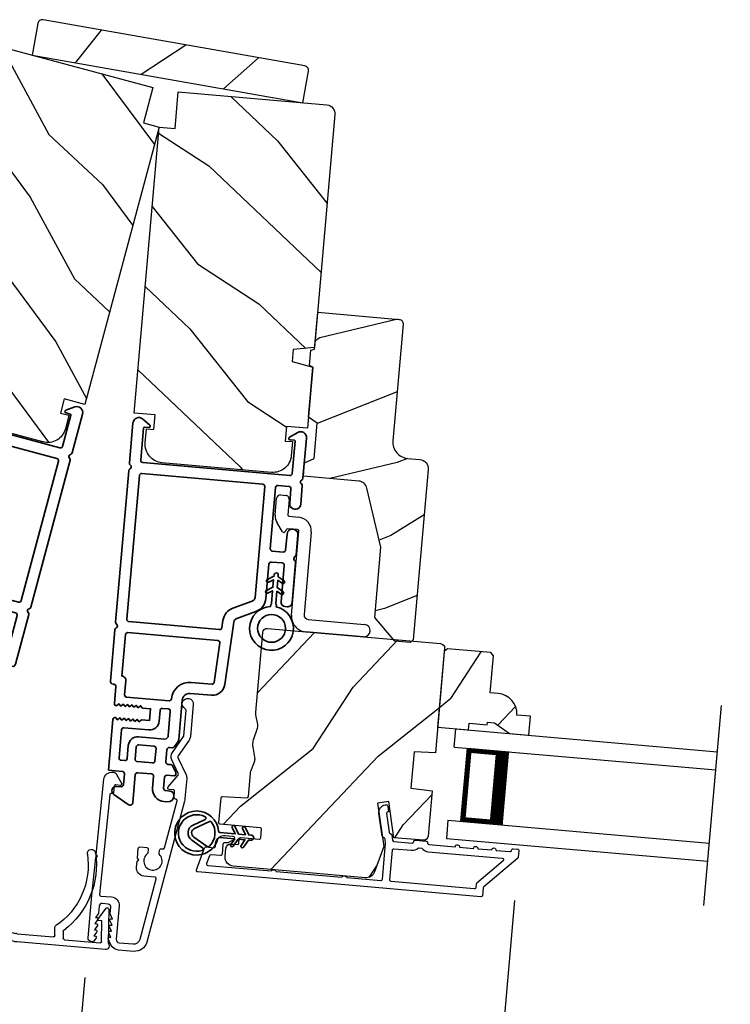
# Model space of a CAD drawing. Extents: x 102 to 204, y -200 to -134.
# Drawn here: x 170 to 175, y -185 to -178 of the extents above; entities that cross this region are included whole.
import ezdxf

# ---------------------------------------------------------------- set-up
doc = ezdxf.new("R2010")
doc.units = 0
doc.header["$LTSCALE"] = 2
doc.header["$MEASUREMENT"] = 0
doc.header["$PDMODE"] = 3
doc.layers.get('0').update_dxf_attribs({"linetype": 'CONTINUOUS'})
doc.layers.get('DEFPOINTS').update_dxf_attribs({"color": 3, "linetype": 'CONTINUOUS'})
doc.layers.add('Dim', color=7, linetype='CONTINUOUS')
doc.styles.get("Standard").update_dxf_attribs({"font": 'arial.ttf'})
doc.dimstyles.new('STANDARD 1.5', dxfattribs={"dimtxt": 0.36, "dimasz": 0.45, "dimexe": 0.09375, "dimexo": 0.27, "dimgap": 0.135, "dimtad": 0, "dimdec": 4, "dimzin": 0, "dimdsep": 46, "dimlunit": 4, "dimtxsty": 'Standard', "dimcen": 0, "dimadec": 0, "dimazin": 0, "dimtfac": 1, "dimtdec": 4, "dimtofl": 0, "dimtmove": 0, "dimatfit": 3, "dimfxl": 1, "dimtolj": 1, "dimtzin": 0, "dimarcsym": 0})
pattern_1 = [(56.8699, (93.80872, -231.53345), (-2.13503746, -2.90544576), [0.5, -4.5]), (46.5651, (93.1423, -231.45676), (0.5976712, 1.2817137), [1.118034, -1.118034]), (38.4349, (92.9713, -230.9869), (1.537366, 1.6237316), [0.632456, -2.529822])]

# ---------------------------------------------------------------- blocks, each defined once
blk = doc.blocks.new('*D404')
at = {"layer": 'DEFPOINTS', "color": 0, "transparency": 16777216}
for p in [(173.2813, -183.6636), (170.3509, -184.187), (173.1404, -185.2741)]:
    blk.add_point(p, dxfattribs=at)
at = {"layer": 'Dim', "color": 0, "lineweight": -2, "transparency": 16777216}
for p, q in [((173.2578, -183.9326), (173.1322, -185.3675)), ((170.3274, -184.4559), (170.2695, -185.1171)), ((170.726, -185.0629), (171.2353, -185.1075)), ((172.6921, -185.2349), (172.1828, -185.1904))]:
    blk.add_line(p, q, dxfattribs=at)
at = {"layer": 'Dim', "color": 0, "transparency": 16777216}
for points in [[(170.7325, -184.9882), (170.7194, -185.1376), (170.2777, -185.0237)], [(172.6987, -185.1602), (172.6856, -185.3096), (173.1404, -185.2741)]]:
    blk.add_solid(points, dxfattribs=at)
at = {"layer": 'Dim', "color": 0, "transparency": 16777216, "insert": (171.7091, -185.1489), "char_height": 0.36, "attachment_point": 5, "rotation": 355}
blk.add_mtext('\\A1;2{\\H1x;\\S7/8;}"', dxfattribs=at)
blk = doc.blocks.new('*D406')
at = {"layer": 'DEFPOINTS', "color": 0, "transparency": 16777216}
for p in [(173.2813, -183.6633), (176.0932, -183.9096), (173.1404, -185.2742)]:
    blk.add_point(p, dxfattribs=at)
at = {"layer": 'Dim', "color": 0, "lineweight": -2, "transparency": 16777216}
for p, q in [((173.2578, -183.9322), (173.1322, -185.3675)), ((176.0697, -184.1786), (175.9441, -185.6136)), ((172.6921, -185.2349), (172.2438, -185.1957)), ((176.4006, -185.5594), (176.8489, -185.5986))]:
    blk.add_line(p, q, dxfattribs=at)
at = {"layer": 'Dim', "color": 0, "transparency": 16777216}
for points in [[(172.6987, -185.1602), (172.6856, -185.3096), (173.1404, -185.2742)], [(176.4071, -185.4847), (176.394, -185.6341), (175.9523, -185.5202)]]:
    blk.add_solid(points, dxfattribs=at)
at = {"layer": 'Dim', "color": 0, "transparency": 16777216, "insert": (174.5464, -185.3972), "char_height": 0.36, "attachment_point": 5, "rotation": 355}
blk.add_mtext('\\A1;DAYLIGHT\\POPENING', dxfattribs=at)
blk = doc.blocks.new('*D380')
at = {"layer": 'DEFPOINTS', "color": 0, "transparency": 16777216}
for p in [(170.3496, -184.1868), (178.8895, -184.934), (178.7334, -186.7188)]:
    blk.add_point(p, dxfattribs=at)
at = {"layer": 'Dim', "color": 0, "lineweight": -2, "transparency": 16777216}
for p, q in [((170.3261, -184.4558), (170.1853, -186.065)), ((178.866, -185.203), (178.7252, -186.8122)), ((170.6417, -186.0109), (171.3384, -186.0718)), ((178.2851, -186.6796), (177.5884, -186.6186))]:
    blk.add_line(p, q, dxfattribs=at)
at = {"layer": 'Dim', "color": 0, "transparency": 16777216}
for points in [[(170.6483, -185.9361), (170.6352, -186.0856), (170.1934, -185.9716)], [(178.2916, -186.6048), (178.2786, -186.7543), (178.7334, -186.7188)]]:
    blk.add_solid(points, dxfattribs=at)
at = {"layer": 'Dim', "color": 0, "transparency": 16777216, "insert": (174.4634, -186.3452), "char_height": 0.36, "attachment_point": 5, "rotation": 355}
blk.add_mtext('\\A1;INDIVIDUAL JAMB WIDTH', dxfattribs=at)
blk = doc.blocks.new('*D381')
at = {"color": 0, "lineweight": -2, "transparency": 16777216}
for p, q in [((160.8653, -182.8401), (160.8653, -189.1382)), ((197.881, -184.0156), (197.881, -189.1382)), ((161.3153, -189.0445), (176.4761, -189.0445)), ((197.431, -189.0445), (182.2701, -189.0445))]:
    blk.add_line(p, q, dxfattribs=at)
at = {"color": 0, "transparency": 16777216}
for points in [[(161.3153, -188.9695), (161.3153, -189.1195), (160.8653, -189.0445)], [(197.431, -188.9695), (197.431, -189.1195), (197.881, -189.0445)]]:
    blk.add_solid(points, dxfattribs=at)
at = {"layer": 'DEFPOINTS', "color": 0, "transparency": 16777216}
for p in [(160.8653, -182.5701), (197.881, -183.7456), (197.881, -189.0445)]:
    blk.add_point(p, dxfattribs=at)
at = {"color": 0, "transparency": 16777216, "insert": (179.3731, -189.0445), "char_height": 0.36, "attachment_point": 5}
blk.add_mtext('\\A1;OVERALL JAMB WIDTH', dxfattribs=at)
blk = doc.blocks.new('*D382')
at = {"color": 0, "lineweight": -2, "transparency": 16777216}
for p, q in [((160.6153, -182.8401), (160.6153, -189.9043)), ((198.131, -184.0156), (198.131, -189.9043)), ((161.0653, -189.8106), (174.9812, -189.8106)), ((197.681, -189.8106), (183.765, -189.8106))]:
    blk.add_line(p, q, dxfattribs=at)
at = {"color": 0, "transparency": 16777216}
for points in [[(161.0653, -189.7356), (161.0653, -189.8856), (160.6153, -189.8106)], [(197.681, -189.7356), (197.681, -189.8856), (198.131, -189.8106)]]:
    blk.add_solid(points, dxfattribs=at)
at = {"layer": 'DEFPOINTS', "color": 0, "transparency": 16777216}
for p in [(160.6153, -182.5701), (198.131, -183.7456), (198.131, -189.8106)]:
    blk.add_point(p, dxfattribs=at)
at = {"color": 0, "transparency": 16777216, "insert": (179.3731, -189.8106), "char_height": 0.36, "attachment_point": 5}
blk.add_mtext('\\A1;OVERALL ROUGH OPENING WIDTH', dxfattribs=at)
blk = doc.blocks.new('BOW MULL COVER')
at = {"color": 7}
for p, q in [((-0.0189, 0.2357), (-0.0552, 0.0077)), ((0.0433, 0.1546), (-0.0001, 0.2387)), ((1.1451, 0.2387), (1.1017, 0.1546)), ((1.2, 0.0077), (1.1639, 0.2357)), ((-0.009, 0.0116), (0.013, 0.1497)), ((0.013, 0.1497), (0.0384, 0.1473)), ((1.1066, 0.1473), (1.132, 0.1496)), ((1.132, 0.1496), (1.1539, 0.0114)), ((0.243, -0.0215), (0, 0)), ((0.261, 0.0324), (0.2538, -0.0131)), ((0.3122, -0.0037), (0.321, 0.0516)), ((0.8239, 0.0516), (0.8326, -0.0038)), ((0.891, -0.0132), (0.8838, 0.0323)), ((-0.0426, -0.0395), (0.5586, -0.0927)), ((0.5669, -0.037), (0.3212, -0.0153)), ((0.8236, -0.0153), (0.5779, -0.037)), ((0.5862, -0.0927), (1.1874, -0.0395)), ((1.1448, -0.0001), (0.9018, -0.0216))]:
    blk.add_line(p, q, dxfattribs=at)
for centre, radius, start, end in [((0.1631, 0.5899), 0.0281, 341.49047, 161.49047), ((0.9824, 0.5882), 0.0281, 18.32087, 198.32087), ((0.6646, 0.4219), 0.557, 161.49047, 223.17667), ((0.6646, 0.4219), 0.5008, 161.49047, 226.21559), ((0.4803, 0.4219), 0.5008, 313.77948, 18.32087), ((0.4803, 0.4219), 0.557, 316.80825, 18.32087), ((-0.009, 0.2341), 0.01, 27.33219, 170.94732), ((1.154, 0.2341), 0.01, 9.00429, 152.6566), ((0.0389, 0.1523), 0.00502, 264.6403, 27.33227), ((1.1061, 0.1523), 0.00502, 152.65661, 275.05667), ((-0.0403, -0.0136), 0.026, 125.08737, 264.94332), ((0.0009, 0.01), 0.01, 170.94739, 264.94333), ((0.2512, 0.034), 0.01, 350.98028, 43.17667), ((0.3112, 0.0531), 0.01, 350.90251, 46.21559), ((0.8338, 0.0531), 0.01, 133.77948, 188.93924), ((0.8937, 0.0339), 0.01, 136.80825, 188.98539), ((1.144, 0.0099), 0.01, 275.05674, 9.00429), ((1.1851, -0.0136), 0.026, 275.05673, 54.85675), ((0.2439, -0.0115), 0.01, 264.94326, 350.98034), ((0.3221, -0.0053), 0.01, 170.9025, 264.94333), ((0.5724, 0.0248), 0.0621, 264.94337, 275.0567), ((0.8227, -0.0053), 0.01, 275.0567, 8.93926), ((0.9009, -0.0116), 0.01, 188.98535, 275.05667), ((0.5724, 0.0634), 0.1567, 264.94333, 275.05667)]:
    blk.add_arc(centre, radius, start, end)
blk = doc.blocks.new('A$C3EA63D27')
for p, q in [((0, 0.75), (1.79, 0.75)), ((0, 0.625), (0, 0.75)), ((0, 0.625), (1.79, 0.625)), ((0.0893, 0.125), (0.0893, 0.625)), ((0.0893, 0.625), (0.0893, 0.625)), ((0.0893, 0.625), (0.3753, 0.625)), ((0, 0.125), (1.79, 0.125)), ((0, 0.125), (0, 0)), ((0.375, 0.125), (0.0893, 0.125)), ((0, 0), (1.79, 0))]:
    blk.add_line(p, q)
for points, const_width in [([(0.0893, 0.61), (0.3303, 0.61)], 0.03), ([(0.1044, 0.14), (0.1044, 0.61)], 0.03), ([(0.3303, 0.125), (0.3303, 0.625)], 0.09), ([(0.0893, 0.14), (0.3303, 0.14)], 0.03)]:
    blk.add_lwpolyline(points, dxfattribs=dict(const_width=const_width))
blk = doc.blocks.new('A$C3ADC6B63')
for p, q in [((0.8291, 0.2859), (0.8291, 0.6721)), ((0.9144, 0.6721), (0.9144, 0.2759)), ((0.2358, 0.2558), (0.799, 0.2558)), ((0.1404, 0.0953), (0.1404, 0.1605)), ((0.2257, 0.1605), (0.2257, 0.0942)), ((0.8091, 0.1705), (0.2358, 0.1705)), ((0.0251, 0.0853), (0.1304, 0.0853)), ((0, 0.0251), (0, 0.0602)), ((0.2487, 0.0608), (0.1923, 0.0176)), ((0.1404, 0), (0.0251, 0))]:
    blk.add_line(p, q)
for centre, radius, start, end in [((0.8718, 0.6721), 0.0426, 0.00001, 179.99999), ((0.799, 0.2859), 0.0301, 270.00063, 359.99942), ((0.8091, 0.2759), 0.1053, 270.00009, 0.00012), ((0.2358, 0.1605), 0.0953, 89.99984, 179.99994), ((0.2358, 0.1605), 0.01, 89.99658, 180.00132), ((0.0251, 0.0602), 0.0251, 89.99908, 180.00075), ((0.1304, 0.0953), 0.01, 270.00262, 359.99822), ((0.2358, 0.0942), 0.01, 179.99817, 257.16382), ((0.2257, 0.0502), 0.0351, 47.74104, 77.15757), ((0.2426, 0.0687), 0.01, 307.44517, 47.73774), ((0.0251, 0.0251), 0.0251, 180.00154, 269.99863), ((0.1404, 0.0853), 0.0853, 270.00045, 307.44492)]:
    blk.add_arc(centre, radius, start, end)
blk = doc.blocks.new('A$C3b698112')
at = {"color": 7, "linetype": 'Continuous', "lineweight": 35}
blk.add_lwpolyline([(0.3138, 0.1319), (0.3153, 0.1337, -0.22177), (0.3191, 0.1355), (0.4058, 0.1355), (0.3871, 0.1032, 1.000044), (0.4053, 0.0927), (0.43, 0.1355), (0.4808, 0.1355), (0.4621, 0.1032, 1.000044), (0.4803, 0.0927), (0.505, 0.1355), (0.5155, 0.1355, 1.000008), (0.5155, 0.1645), (0.505, 0.1645), (0.4803, 0.2072, 1.000044), (0.4621, 0.1967), (0.4808, 0.1645), (0.43, 0.1645), (0.4053, 0.2072, 1.000044), (0.3871, 0.1967), (0.4058, 0.1645), (0.3191, 0.1645, -0.22177), (0.3153, 0.1663), (0.3138, 0.1681, 0.221778), (0.31, 0.1698), (0.2987, 0.1698, 15.051205), (0.2987, 0.1302), (0.31, 0.1302, 0.221778)], format="xyb", close=True, dxfattribs=at)
blk.add_circle((0.15, 0.15), 0.095, dxfattribs=at)
blk = doc.blocks.new('A$Ce439cf9e')
at = {"color": 7, "linetype": 'Continuous', "lineweight": 35}
for points in [[(0.2243, 0.055), (0.2243, 0.15, 0.414217), (0.2093, 0.165), (0.1343, 0.165, 0.414214), (0.1193, 0.15), (0.1193, 0.12, -0.767322), (0.0633, 0.105), (0.0027, 0.21, -0.577345), (0.02, 0.24), (0.2093, 0.24, 0.414217), (0.2243, 0.255), (0.2243, 0.35, 0.414217), (0.2093, 0.365), (0.1293, 0.365, -0.414211), (0.0443, 0.45), (0.0443, 0.475, -0.414203), (0.0843, 0.515), (0.0893, 0.515, -0.414206), (0.1193, 0.485), (0.1193, 0.455, 0.414214), (0.1343, 0.44), (0.2093, 0.44, 0.414217), (0.2243, 0.455), (0.2243, 0.505, -0.414198), (0.2343, 0.515), (0.2383, 0.515, -0.140562), (0.2542, 0.5104), (0.2922, 0.4867, -0.258606), (0.2993, 0.4739), (0.2993, 0.455, 0.414207), (0.3143, 0.44), (0.3993, 0.44, 0.414214), (0.4143, 0.455), (0.4143, 0.4739, -0.258588), (0.4213, 0.4867), (0.4594, 0.5104, -0.140562), (0.4753, 0.515), (0.7443, 0.515, 0.414222), (0.7943, 0.565), (0.7943, 0.71, -0.398127), (0.8747, 0.7949), (1.3051, 0.8187, 0.276546), (1.3307, 0.836), (1.3896, 0.9624, -0.291473), (1.4848, 1.023), (1.7198, 1.023, 0.414242), (1.7348, 1.038), (1.7348, 1.113, 0.414203), (1.7198, 1.128), (1.4698, 1.128, -0.414208), (1.4398, 1.158), (1.4398, 1.173, -0.414227), (1.4698, 1.203), (1.7463, 1.203, -0.267976), (1.7593, 1.1955, 0.57734), (1.7853, 1.1955, -0.267976), (1.7983, 1.203), (1.9338, 1.203, -1.000003), (1.9338, 1.128), (1.8248, 1.128, 0.414203), (1.8098, 1.113), (1.8098, 1.038, 0.414242), (1.8248, 1.023), (2.2438, 1.023, 0.414241), (2.2588, 1.038), (2.2588, 1.113, 0.414202), (2.2438, 1.128), (2.1443, 1.128, -1.000003), (2.1443, 1.203), (2.2703, 1.203, -0.267978), (2.2833, 1.1955, 0.577339), (2.3093, 1.1955, -0.267978), (2.3223, 1.203), (2.5975, 1.203, -0.606819), (2.6303, 1.1401), (2.5933, 1.0873, -0.733246), (2.5751, 1.093), (2.5751, 1.123, 0.414248), (2.5701, 1.128), (2.3488, 1.128, 0.414201), (2.3338, 1.113), (2.3338, 0.105, 0.414213), (2.3488, 0.09), (2.5698, 0.09, 0.414132), (2.5748, 0.095), (2.5748, 0.125, -0.733247), (2.593, 0.1307), (2.6299, 0.0779, -0.606817), (2.5972, 0.015), (2.3223, 0.015, -0.267911), (2.3093, 0.0225, 0.577339), (2.2833, 0.0225, -0.26791), (2.2703, 0.015), (1.2338, 0.015, -0.267909), (1.2208, 0.0225, 0.57734), (1.1948, 0.0225, -0.267913), (1.1818, 0.015), (0.8311, 0.015, -0.414206), (0.8113, 0.0348), (0.8113, 0.04, 0.414217), (0.7963, 0.055), (0.6813, 0.055, -0.414244), (0.6663, 0.07), (0.6663, 0.0718), (0.6811, 0.0867), (0.6663, 0.1015), (0.6811, 0.1164), (0.6663, 0.1312), (0.6811, 0.1461), (0.6663, 0.1609), (0.6811, 0.1758), (0.6663, 0.1906), (0.6811, 0.2055), (0.6663, 0.2203), (0.6811, 0.2351), (0.6663, 0.25), (0.6663, 0.305), (0.5863, 0.305), (0.5863, 0.25), (0.5714, 0.2351), (0.5863, 0.2203), (0.5714, 0.2055), (0.5863, 0.1906), (0.5714, 0.1758), (0.5863, 0.1609), (0.5714, 0.1461), (0.5863, 0.1312), (0.5714, 0.1164), (0.5863, 0.1015), (0.5714, 0.0867), (0.5863, 0.0718), (0.5863, 0.07, -0.414244), (0.5713, 0.055), (0.2243, 0.055, 0)], [(2.2438, 0.948, -0.414202), (2.2588, 0.933), (2.2588, 0.105, -0.414213), (2.2438, 0.09), (1.2603, 0.09, -0.414212), (1.2453, 0.105), (1.2453, 0.7261, -0.398117), (1.2594, 0.7411), (1.3093, 0.7438, 0.276548), (1.3986, 0.8043), (1.4576, 0.9307, -0.291483), (1.4848, 0.948), (2.2438, 0.948)], [(0.2993, 0.135), (0.2993, 0.16, -0.414234), (0.3143, 0.175), (0.4043, 0.175, 0.41421), (0.4693, 0.24), (0.4693, 0.4199, -0.258596), (0.4763, 0.4326), (0.4845, 0.4377, -0.140599), (0.4925, 0.44), (0.6613, 0.44, -0.414195), (0.6763, 0.425), (0.6763, 0.385, -0.414234), (0.6613, 0.37), (0.5863, 0.37, 0.41421), (0.5213, 0.305), (0.5213, 0.135, -0.414217), (0.5063, 0.12), (0.3143, 0.12, -0.414207), (0.2993, 0.135)], [(0.4143, 0.35), (0.4143, 0.245, -0.414214), (0.3993, 0.23), (0.3143, 0.23, -0.414207), (0.2993, 0.245), (0.2993, 0.35, -0.414207), (0.3143, 0.365), (0.3993, 0.365, -0.414214), (0.4143, 0.35)]]:
    blk.add_lwpolyline(points, format="xyb", dxfattribs=at)
blk.add_lwpolyline([(1.1544, 0.7353, -0.430499), (1.1703, 0.7203), (1.1703, 0.105, -0.414217), (1.1553, 0.09), (0.8713, 0.09, 0.414226), (0.8413, 0.12), (0.7463, 0.12, -0.414217), (0.7313, 0.135), (0.7313, 0.425, -0.410198), (0.7461, 0.44, 0.410178), (0.8693, 0.565), (0.8693, 0.7053, -0.398129), (0.8835, 0.7203)], format="xyb", close=True, dxfattribs=at)
at = {"xscale": -1, "rotation": 180}
blk.add_blockref('A$C3b698112', (1.1342, 1.2286), dxfattribs=at)
blk = doc.blocks.new('A$Cafdcb3b8')
at = {"color": 7, "linetype": 'Continuous', "lineweight": 35}
for points in [[(0.1324, 0.1282), (0.0919, 0.1516, 0.999978), (0.0819, 0.1342), (0.1324, 0.1051), (0.1324, 0.0581), (0.0919, 0.0815, 1.000037), (0.0819, 0.0642), (0.1324, 0.035), (0.1324, 0.0175, 1.000004), (0.1674, 0.0175), (0.1674, 0.035), (0.2179, 0.0642, 1.000039), (0.2079, 0.0815), (0.1674, 0.0581), (0.1674, 0.1051), (0.2179, 0.1342, 0.999981), (0.2079, 0.1516), (0.1674, 0.1282), (0.1674, 0.2325, -0.364455), (0.1757, 0.2424, 11.544322), (0.1241, 0.2424, -0.364437), (0.1324, 0.2325)], [(0.2653, 0.3422, 1.497261), (0.0345, 0.3422, 0.621751), (0.0524, 0.3411), (0.098, 0.42, -0.577337), (0.2018, 0.42), (0.2474, 0.3411, 0.621751)], [(0.2363, 0.3104, -0.351505), (0.2344, 0.298, -0.389138), (0.0655, 0.298, -0.351505), (0.0636, 0.3104), (0.1197, 0.4075, -0.577347), (0.1802, 0.4075)]]:
    blk.add_lwpolyline(points, format="xyb", close=True, dxfattribs=at)

msp = doc.modelspace()

# ---------------------------------------------------------------- hatches: boundary and pattern name
h = msp.add_hatch()
h.set_pattern_fill('WOOD2', color=256, angle=195, style=0, pattern_type=2)
h.set_pattern_definition([(51.8699, (-113.82715, -103.18512), (-2.38013928, -2.70830889), [0.5, -4.5]), (41.5651, (-114.48436, -103.05063), (0.7071056, 1.2247459), [1.118034, -1.118034]), (33.4349, (-114.61377, -102.56767), (1.67303344, 1.4835625), [0.632456, -2.529822])])
h.paths.add_polyline_path([(171.81423, -178.49439), (171.85226, -178.27871, 0.4142136), (171.82711, -178.2428), (170.04166, -177.92798, 0.4142136), (170.00574, -177.95312), (169.96771, -178.1688)])
h = msp.add_hatch()
h.set_pattern_fill('WOOD2', color=256, angle=100, style=0)
h.set_pattern_definition([(316.8699, (75.71006, -213.62887), (-2.49056015, 2.6071268), [0.5, -4.5]), (306.5651, (75.9013, -212.9859), (1.158457, -0.8111585), [1.118034, -1.118034]), (298.4349, (76.3937, -212.89906), (1.3321026, -1.795968), [0.632456, -2.529822])])
edge = h.paths.add_edge_path()
edge.add_line((170.7269, -178.63104), (170.79161, -178.38956))
edge.add_line((170.79161, -178.38956), (169.80829, -178.12608))
edge.add_arc((169.79276, -178.18404), 0.06, 435, 525)
edge.add_line((169.73481, -178.16851), (169.32194, -179.70934))
edge.add_line((169.32194, -179.70934), (169.45538, -179.77157))
edge.add_line((169.45538, -179.77157), (169.43399, -179.85142))
edge.add_line((169.43399, -179.85142), (169.28731, -179.83859))
edge.add_line((169.28731, -179.83859), (169.17912, -180.24235))
edge.add_line((169.17912, -180.24235), (169.31918, -180.27988))
edge.add_line((169.31918, -180.27988), (169.2933, -180.37647))
edge.add_line((169.2933, -180.37647), (169.24404, -180.36327))
edge.add_line((169.24404, -180.36327), (169.21919, -180.456))
edge.add_arc((169.33993, -180.48835), 0.125, 525, 615)
edge.add_line((169.30758, -180.60909), (170.03202, -180.80321))
edge.add_arc((170.06438, -180.68247), 0.125, 255, 345)
edge.add_line((170.18512, -180.71482), (170.20996, -180.62209))
edge.add_line((170.20996, -180.62209), (170.1607, -180.60889))
edge.add_line((170.1607, -180.60889), (170.18658, -180.5123))
edge.add_line((170.18658, -180.5123), (170.32664, -180.54983))
edge.add_line((170.32664, -180.54983), (170.83315, -178.65951))
edge.add_line((170.83315, -178.65951), (170.7269, -178.63104))
h = msp.add_hatch()
h.set_pattern_fill('WOOD2', color=256, angle=110, style=0)
h.set_pattern_definition([(326.8699, (92.76374, -230.44986), (-2.90544576, 2.13503746), [0.5, -4.5]), (316.5651, (92.84043, -229.78344), (1.2817137, -0.5976712), [1.118034, -1.118034]), (308.4349, (93.31028, -229.61243), (1.6237316, -1.537366), [0.632456, -2.529822])])
edge = h.paths.add_edge_path()
edge.add_line((170.94273, -178.6691), (170.96452, -178.42005))
edge.add_line((170.96452, -178.42005), (171.97865, -178.50877))
edge.add_arc((171.97342, -178.56854), 0.06, -5, 85, ccw=False)
edge.add_line((172.03319, -178.57377), (171.89416, -180.1629))
edge.add_line((171.89416, -180.1629), (171.74748, -180.17573))
edge.add_line((171.74748, -180.17573), (171.74028, -180.25808))
edge.add_line((171.74028, -180.25808), (171.8825, -180.29619))
edge.add_line((171.8825, -180.29619), (171.84607, -180.7126))
edge.add_line((171.84607, -180.7126), (171.70162, -180.69997))
edge.add_line((171.70162, -180.69997), (171.6929, -180.79959))
edge.add_line((171.6929, -180.79959), (171.74371, -180.80403))
edge.add_line((171.74371, -180.80403), (171.73534, -180.89966))
edge.add_arc((171.61082, -180.88877), 0.125, -95, -5, ccw=False)
edge.add_line((171.59992, -181.01329), (170.85278, -180.94793))
edge.add_arc((170.86367, -180.8234), 0.125, 175, 265, ccw=False)
edge.add_line((170.73915, -180.81251), (170.74751, -180.71687))
edge.add_line((170.74751, -180.71687), (170.79832, -180.72132))
edge.add_line((170.79832, -180.72132), (170.80704, -180.6217))
edge.add_line((170.80704, -180.6217), (170.66259, -180.60906))
edge.add_line((170.66259, -180.60906), (170.83315, -178.65951))
edge.add_line((170.83315, -178.65951), (170.94273, -178.6691))
h = msp.add_hatch()
h.set_pattern_fill('WOOD2', color=256, angle=-5)
h.set_pattern_definition([(211.8699, (94.32587, -229.52239), (3.1628955, 1.7309223), [0.5, -4.5]), (201.5651, (94.89744, -229.87354), (-1.0833497, -0.9090403), [1.118034, -1.118034]), (193.4349, (94.85386, -230.37164), (-2.0795454, -0.8218816), [0.632456, -2.529822])])
edge = h.paths.add_edge_path()
edge.add_line((172.49839, -180.0029), (172.42876, -180.79877))
edge.add_arc((172.53834, -180.80835), 0.11, 175, 265)
edge.add_line((172.52876, -180.91793), (172.61144, -180.92517))
edge.add_arc((172.60595, -180.98793), 0.063, -5, 85, ccw=False)
edge.add_line((172.66871, -180.99342), (172.567, -182.15592))
edge.add_line((172.567, -182.15592), (172.54527, -182.17415))
edge.add_line((172.54527, -182.17415), (172.44073, -182.16501))
edge.add_line((172.44073, -182.16501), (172.30438, -182.00251))
edge.add_line((172.30438, -182.00251), (172.34621, -181.52433))
edge.add_line((172.34621, -181.52433), (172.2508, -181.1207))
edge.add_arc((172.18949, -181.13519), 0.063, 13.3, 85)
edge.add_line((172.19498, -181.07243), (171.81746, -181.0394))
edge.add_line((171.81746, -181.0394), (171.82539, -180.94875))
edge.add_line((171.82539, -180.94875), (171.89028, -180.91849))
edge.add_line((171.89028, -180.91849), (171.91132, -180.678))
edge.add_line((171.91132, -180.678), (171.85267, -180.63694))
edge.add_line((171.85267, -180.63694), (171.88257, -180.29525))
edge.add_line((171.88257, -180.29525), (171.85846, -180.284))
edge.add_line((171.85846, -180.284), (171.8675, -180.1806))
edge.add_line((171.8675, -180.1806), (171.8932, -180.17371))
edge.add_line((171.8932, -180.17371), (171.91525, -179.92167))
edge.add_line((171.91525, -179.92167), (172.47104, -179.9703))
edge.add_arc((172.46841, -180.00028), 0.03009, -5.001169, 85.001169, ccw=False)
edge = h.paths.add_edge_path()
edge.add_arc((172.29564, -182.17952), 0.01, 354.996878, 445.003963)
h = msp.add_hatch()
h.set_pattern_fill('WOOD2', color=256, angle=200, style=0)
h.set_pattern_definition(pattern_1)
edge = h.paths.add_edge_path()
edge.add_arc((171.34417, -183.63809), 0.06, 175.000744, 264.999256, ccw=False)
edge.add_line((171.2844, -183.63286), (171.28949, -183.57468))
edge.add_arc((171.31938, -183.57729), 0.03, 86.998781, 175.000628, ccw=False)
edge.add_line((171.32095, -183.54733), (171.36731, -183.54976))
edge.add_arc((171.36783, -183.53978), 0.01, 267.003309, 355.000141)
edge.add_line((171.37779, -183.54065), (171.38032, -183.51176))
edge.add_arc((171.39028, -183.51263), 0.01, 85.001058, 174.998942, ccw=False)
edge.add_line((171.39115, -183.50267), (171.51568, -183.51356))
edge.add_arc((171.51655, -183.5036), 0.01, 264.998681, 355.003)
edge.add_line((171.52651, -183.50447), (171.53157, -183.44669))
edge.add_arc((171.5216, -183.44582), 0.01, 354.997, 445.001319)
edge.add_line((171.52248, -183.43586), (171.25051, -183.41207))
edge.add_arc((171.25139, -183.40211), 0.01, 174.997001, 265.001319, ccw=False)
edge.add_line((171.24142, -183.40123), (171.25617, -183.23265))
edge.add_arc((171.26614, -183.23352), 0.01, 87.003309, 174.9993, ccw=False)
edge.add_line((171.26666, -183.22354), (171.43223, -183.23221))
edge.add_arc((171.43275, -183.22223), 0.01, 267.003309, 354.9993)
edge.add_line((171.44272, -183.2231), (171.45638, -183.06687))
edge.add_arc((171.51616, -183.0721), 0.06, 159.47629, 175.000291, ccw=False)
edge.add_line((171.45996, -183.05107), (171.484, -182.98686))
edge.add_arc((171.42781, -182.96582), 0.06, 339.47658, 370.52342)
edge.add_line((171.4868, -182.95486), (171.47428, -182.88745))
edge.add_arc((171.53327, -182.87649), 0.06, 174.999709, 190.52371, ccw=False)
edge.add_line((171.4735, -182.87126), (171.47581, -182.84483))
edge.add_arc((171.53556, -182.85006), 0.05998, 159.49638, 175.002195, ccw=False)
edge.add_line((171.47938, -182.82905), (171.50345, -182.76468))
edge.add_arc((171.44725, -182.74367), 0.05999, 339.498575, 370.501425)
edge.add_line((171.50624, -182.73274), (171.49372, -182.66517))
edge.add_arc((171.55269, -182.65423), 0.05998, 174.997805, 190.50362, ccw=False)
edge.add_line((171.49294, -182.64901), (171.54059, -182.10437))
edge.add_arc((171.57048, -182.10699), 0.03, 85.000505, 174.999355, ccw=False)
edge.add_line((171.57309, -182.0771), (172.75358, -182.18038))
edge.add_arc((172.75097, -182.21027), 0.03, -4.999355, 84.999495, ccw=False)
edge.add_line((172.78085, -182.21288), (172.71854, -182.9251))
edge.add_line((172.71854, -182.9251), (172.57365, -182.9175))
edge.add_line((172.57365, -182.9175), (172.55186, -183.16655))
edge.add_line((172.55186, -183.16655), (172.69587, -183.18423))
edge.add_line((172.69587, -183.18423), (172.66877, -183.49399))
edge.add_arc((172.63888, -183.49137), 0.03, 265.001222, 354.998778, ccw=False)
edge.add_line((172.63627, -183.52126), (172.43562, -183.5037))
edge.add_line((172.43562, -183.5037), (172.40091, -183.25674))
edge.add_line((172.40091, -183.25674), (172.32367, -183.26759))
edge.add_line((172.32367, -183.26759), (172.36544, -183.56482))
edge.add_line((172.36544, -183.56482), (172.30258, -183.73753))
edge.add_arc((172.2462, -183.71701), 0.06, 264.99932, 340.000705, ccw=False)
edge.add_line((172.24097, -183.77678), (171.33894, -183.69786))
h = msp.add_hatch()
h.set_pattern_fill('WOOD2', color=256, angle=200, style=0)
h.set_pattern_definition(pattern_1)
h.paths.add_polyline_path([(173.09556, -182.24142), (173.11374, -182.26309), (173.09161, -182.51612), (173.14649, -182.52092, -0.4037891), (173.2741, -182.6676), (173.36774, -182.67579), (173.35641, -182.8053), (173.22404, -182.79372), (173.12082, -182.72145), (173.074, -182.71735), (173.07261, -182.73329), (172.94808, -182.72239), (172.94399, -182.76922), (172.85831, -182.76172), (172.73379, -182.75083), (172.77902, -182.2338), (172.80069, -182.21562)])

# ---------------------------------------------------------------- linework, layer by layer
msp.add_line((174.54982, -183.96514), (174.66909, -182.60187))
for points in [[(171.85226, -178.27871, 0.4142136), (171.82711, -178.2428), (170.04166, -177.92798, 0.4142136), (170.00574, -177.95312), (169.96771, -178.1688), (171.81423, -178.49439)], [(170.94273, -178.6691), (170.96452, -178.42005), (171.97865, -178.50877, -0.4142136), (172.03319, -178.57377), (171.89416, -180.1629), (171.74748, -180.17573), (171.74028, -180.25808), (171.8825, -180.29619), (171.84607, -180.7126), (171.70162, -180.69997), (171.6929, -180.79959), (171.74371, -180.80403), (171.73534, -180.89966, -0.4142136), (171.59992, -181.01329), (170.85278, -180.94793, -0.4142136), (170.73915, -180.81251), (170.74751, -180.71687), (170.79832, -180.72132), (170.80704, -180.6217), (170.66259, -180.60906), (170.83315, -178.65951)], [(172.30438, -182.00251), (172.34621, -181.52433), (172.2508, -181.1207, 0.3234731), (172.19498, -181.07243), (171.81746, -181.0394), (171.82539, -180.94875), (171.89028, -180.91849), (171.91132, -180.678), (171.85267, -180.63694), (171.88257, -180.29525), (171.85846, -180.284), (171.8675, -180.1806), (171.8932, -180.17371), (171.91525, -179.92167), (172.47013, -179.97022, -0.4142136), (172.49831, -180.0038), (172.42876, -180.79877, 0.4142136), (172.52876, -180.91793), (172.61144, -180.92517, -0.4142136), (172.66871, -180.99342), (172.567, -182.15592), (172.54527, -182.17415), (172.44073, -182.16501)], [(171.33894, -183.69786, -0.414206), (171.2844, -183.63286), (171.28949, -183.57468, -0.4040356), (171.32095, -183.54733), (171.36731, -183.54976, 0.4040101), (171.37779, -183.54065), (171.38032, -183.51176, -0.4142027), (171.39115, -183.50267), (171.51568, -183.51356, 0.4142356), (171.52651, -183.50447), (171.53157, -183.44669, 0.4142356), (171.52248, -183.43586), (171.25051, -183.41207, -0.4142356), (171.24142, -183.40123), (171.25617, -183.23265, -0.4040059), (171.26666, -183.22354), (171.43223, -183.23221, 0.4040059), (171.44272, -183.2231), (171.45638, -183.06687, -0.06784), (171.45996, -183.05107), (171.484, -182.98686, 0.1363022), (171.4868, -182.95486), (171.47428, -182.88745, -0.06784), (171.4735, -182.87126), (171.47581, -182.84483, -0.0677603), (171.47938, -182.82905), (171.50345, -182.76468, 0.1361067), (171.50624, -182.73274), (171.49372, -182.66517, -0.0677603), (171.49294, -182.64901), (171.54059, -182.10437, -0.4142077), (171.57309, -182.0771), (172.75358, -182.18038, -0.4142077), (172.78085, -182.21288), (172.71854, -182.9251), (172.57365, -182.9175), (172.55186, -183.16655), (172.69587, -183.18423), (172.66877, -183.49399, -0.4142011), (172.63627, -183.52126), (172.43562, -183.5037), (172.40091, -183.25674), (172.32367, -183.26759), (172.36544, -183.56482), (172.30258, -183.73753, -0.339461), (172.24097, -183.77678)], [(172.77902, -182.2338), (172.73379, -182.75083), (172.94399, -182.76922), (172.94808, -182.72239), (173.07261, -182.73329), (173.074, -182.71735), (173.12082, -182.72145), (173.22404, -182.79372), (173.35641, -182.8053), (173.36774, -182.67579), (173.2741, -182.6676, 0.4037891), (173.14649, -182.52092), (173.09161, -182.51612), (173.11374, -182.26309), (173.09556, -182.24142), (172.80069, -182.21562)], [(170.34959, -184.18685), (170.37502, -183.89617), (170.40172, -183.6386), (170.41272, -183.62953), (170.40379, -183.61871), (170.45701, -183.10537, -0.4095198), (170.51651, -183.05626), (170.51998, -183.05656, -0.2505083), (170.54367, -183.07202), (170.57667, -183.13218, -0.6048173), (170.56687, -183.14693), (170.53846, -183.14399, 0.4142136), (170.52749, -183.1529), (170.52315, -183.19468, -0.4142136), (170.51218, -183.20359), (170.5072, -183.20308, 0.4142136), (170.49622, -183.21199), (170.42588, -183.89042, 0.4189229), (170.43496, -183.90141), (170.5095, -183.90793, -0.4142136), (170.56041, -183.9686), (170.54062, -184.19474, 0.4142136), (170.56153, -184.21965), (170.65584, -184.22791, 0.3639702), (170.70323, -184.19472), (170.8132, -183.78433, 0.4663077), (170.80441, -183.77178), (170.72946, -183.76522, -0.4142136), (170.67947, -183.70564), (170.68318, -183.66314), (170.69402, -183.65405), (170.68493, -183.64322), (170.6908, -183.57613, -0.4142136), (170.70163, -183.56704), (170.7501, -183.57128, -0.4142136), (170.75919, -183.58212), (170.75673, -183.61031, 2.8641624), (170.83443, -183.6171), (170.8369, -183.58891, -0.4142136), (170.84773, -183.57982), (170.85917, -183.58082, 0.3639702), (170.8697, -183.57345), (170.95555, -183.25305, 0.4663077), (170.94676, -183.2405), (170.94435, -183.24029, -0.4142136), (170.93526, -183.22946), (170.93892, -183.18762, 0.4142136), (170.92983, -183.17678), (170.90138, -183.1743, -0.6080867), (170.89461, -183.15788), (170.96238, -183.07773, 0.2924817), (170.9638, -183.06705), (170.92002, -182.97316, -0.2679492), (170.92438, -182.92335), (171.00029, -182.81493, 0.1316525), (171.00206, -182.81006), (171.01738, -182.63497, 0.3075529), (171.0119, -182.62516, -1.8883073), (171.06606, -182.5949), (171.04677, -182.81532, -0.1316525), (171.03792, -182.83964), (170.9629, -182.94679, 0.2679492), (170.96202, -182.95675), (171.0173, -183.07531, -0.1316525), (171.0218, -183.10079), (171.00984, -183.23745, -0.0436609), (171.00667, -183.25547), (170.74935, -184.21577, -0.3639702), (170.65984, -184.27845), (170.55646, -184.2694, -0.2679492), (170.50485, -184.23327), (170.48655, -184.19402, -0.5773503), (170.4945, -184.18267), (170.50485, -184.18358), (170.49021, -184.15218, -0.5773503), (170.49816, -184.14083), (170.50851, -184.14174), (170.49387, -184.11034, -0.5773503), (170.50182, -184.09899), (170.51217, -184.0999), (170.49753, -184.0685, -0.5773503), (170.50548, -184.05715), (170.51584, -184.05806), (170.5012, -184.02666, -0.1316525), (170.50048, -184.02258), (170.5044, -183.97775, 0.4142136), (170.48622, -183.95609), (170.44637, -183.9526, 0.4142136), (170.4247, -183.97078), (170.42078, -184.01561, -0.1316525), (170.41936, -184.0195), (170.39949, -184.04788), (170.40985, -184.04878, -0.5773503), (170.4157, -184.06134), (170.39583, -184.08972), (170.40619, -184.09062, -0.5773503), (170.41204, -184.10318), (170.39217, -184.13156), (170.40253, -184.13246, -0.5773503), (170.40838, -184.14502), (170.38851, -184.1734), (170.39887, -184.1743, -0.5773503), (170.40472, -184.18686), (170.39353, -184.20284, -0.767327)], [(173.02924, -183.90597), (171.09662, -183.73689, -0.4931454), (171.08809, -183.72351), (171.14262, -183.57369, -0.3394543), (171.15289, -183.56715), (171.20642, -183.57183, 0.4142136), (171.21726, -183.56274), (171.219, -183.54282, -0.4142136), (171.284, -183.48827), (171.33381, -183.49263, -0.767327), (171.33884, -183.52117), (171.30137, -183.53864, -0.1316525), (171.29628, -183.53954), (171.27964, -183.53808, 0.4142136), (171.26881, -183.54718), (171.26271, -183.61691, -0.4142136), (171.25187, -183.626), (171.18675, -183.6203, 0.3394543), (171.17648, -183.62684), (171.15736, -183.67938, 0.4931454), (171.16589, -183.69276), (171.59709, -183.73048, -0.5773503), (171.6316, -183.7335), (172.07958, -183.7727, -0.5773503), (172.11409, -183.77572), (172.34622, -183.79602, 0.4142136), (172.35705, -183.78693), (172.37843, -183.54258, 0.0567841), (172.37837, -183.54032), (172.37473, -183.5144, 0.1989124), (172.37084, -183.5078), (172.35922, -183.49904, -0.1989124), (172.35533, -183.49245), (172.33348, -183.33692, -0.4142136), (172.37603, -183.28045), (172.38212, -183.27959, -0.4142136), (172.39342, -183.2881), (172.39898, -183.32771), (172.39289, -183.32857, 0.4142136), (172.38438, -183.33986), (172.40196, -183.46498, 0.1989124), (172.40585, -183.47157), (172.41748, -183.48034, -0.1989124), (172.42136, -183.48693), (172.42609, -183.52055, 0.3492156), (172.43512, -183.52912), (172.55997, -183.54004, 0.4142136), (172.5708, -183.53095), (172.57089, -183.52996, -0.4142136), (172.58172, -183.52086), (172.6558, -183.52735, -0.370395), (172.6649, -183.53666), (172.66468, -183.53916, 0.4142136), (172.67377, -183.55), (172.85322, -183.5657, -1), (172.88311, -183.56831), (172.97775, -183.57659, -1), (173.00763, -183.57921), (173.10227, -183.58749, -1), (173.13216, -183.5901), (173.2268, -183.59838, 0.4142136), (173.23763, -183.58929), (173.23775, -183.58793, -0.4142136), (173.24858, -183.57884), (173.27847, -183.58146, -0.4142136), (173.28756, -183.59229), (173.28369, -183.63649, -0.1989124), (173.28016, -183.64327), (173.04817, -183.83794, 0.1989124), (173.04463, -183.84473), (173.04007, -183.89688, -0.4142136)], [(172.42461, -183.58843, -0.4142136), (172.43544, -183.57934), (172.55573, -183.58986, 0.2192166), (172.60298, -183.57292), (172.62582, -183.57491, 0.2192166), (172.66942, -183.59981), (173.17491, -183.64403, -0.6681786), (173.18047, -183.66166), (173.00016, -183.81295, 0.1989124), (172.99663, -183.81974), (172.99462, -183.84271, -0.4142136), (172.98378, -183.8518), (172.41595, -183.80213, -0.4142136), (172.40686, -183.79129)]]:
    msp.add_lwpolyline(points, format="xyb", close=True)
msp.add_lwpolyline([(169.80829, -178.12608), (170.79161, -178.38956), (170.7269, -178.63104), (170.83315, -178.65951), (170.32664, -180.54983), (170.18658, -180.5123), (170.1607, -180.60889), (170.21866, -180.62442), (170.19381, -180.71715, -0.4142136), (170.04072, -180.80554), (169.29889, -180.60676, -0.4142136), (169.2105, -180.45367), (169.23534, -180.36094), (169.2933, -180.37647), (169.31918, -180.27988), (169.17912, -180.24235), (169.28731, -179.83859), (169.43399, -179.85142), (169.45538, -179.77157), (169.32194, -179.70934), (169.73481, -178.16851, -0.4142136), (169.80829, -178.12608)], format="xyb")

# ---------------------------------------------------------------- block references
for name, p, rotation in [('A$Ce439cf9e', (169.65296, -183.12806), 75.00000000000001), ('A$C3ADC6B63', (171.63744, -181.16482), 265), ('A$C3EA63D27', (172.79295, -183.50887), 355), ('A$Cafdcb3b8', (171.4657, -183.65504), 84.99999999999999)]:
    msp.add_blockref(name, p, dxfattribs=dict(rotation=rotation))
at = {"xscale": -1, "rotation": 264.9999999999999}
msp.add_blockref('A$Ce439cf9e', (170.41384, -183.26222), dxfattribs=at)
at = {"lineweight": 18, "xscale": -1, "rotation": 350.0000000000001}
msp.add_blockref('BOW MULL COVER', (170.43016, -184.2203), dxfattribs=at)

# ---------------------------------------------------------------- dimensions: what is measured, and where the dimension line sits
for base, p1, p2, text, picture, middle in [((198.131, -189.81058), (160.61528, -182.57012), (198.131, -183.74562), 'OVERALL ROUGH OPENING WIDTH', '*D382', (179.37314, -189.81058)), ((197.881, -189.04447), (160.86528, -182.57012), (197.881, -183.74562), 'OVERALL JAMB WIDTH', '*D381', (179.37314, -189.04447))]:
    dim = msp.add_linear_dim(base=base, p1=p1, p2=p2, text=text, dimstyle='STANDARD 1.5', override={"dimpost": '\\X'})
    dim.commit()
    dim.dimension.update_dxf_attribs({"geometry": picture, "text_midpoint": middle})
at = {"layer": 'Dim'}
dim = msp.add_linear_dim(base=(173.1404, -185.27415), p1=(170.3509, -184.18696), p2=(173.28131, -183.66359), angle=355, dimstyle='STANDARD 1.5', override={"dimpost": '\\X'}, dxfattribs=at)
dim.commit()
dim.dimension.update_dxf_attribs({"geometry": '*D404', "text_midpoint": (171.70905, -185.14892)})
for base, p1, p2, text, picture, middle in [((173.14041, -185.27415), (176.0932, -183.9096), (173.28135, -183.66325), 'DAYLIGHT\\POPENING', '*D406', (174.54635, -185.39715)), ((178.7334, -186.71878), (170.34959, -184.18685), (178.88954, -184.934), 'INDIVIDUAL JAMB WIDTH', '*D380', (174.46342, -186.34521))]:
    dim = msp.add_linear_dim(base=base, p1=p1, p2=p2, angle=355, text=text, dimstyle='STANDARD 1.5', override={"dimpost": '\\X'}, dxfattribs=at)
    dim.commit()
    dim.dimension.update_dxf_attribs({"geometry": picture, "text_midpoint": middle})

doc.saveas('drawing.dxf')
